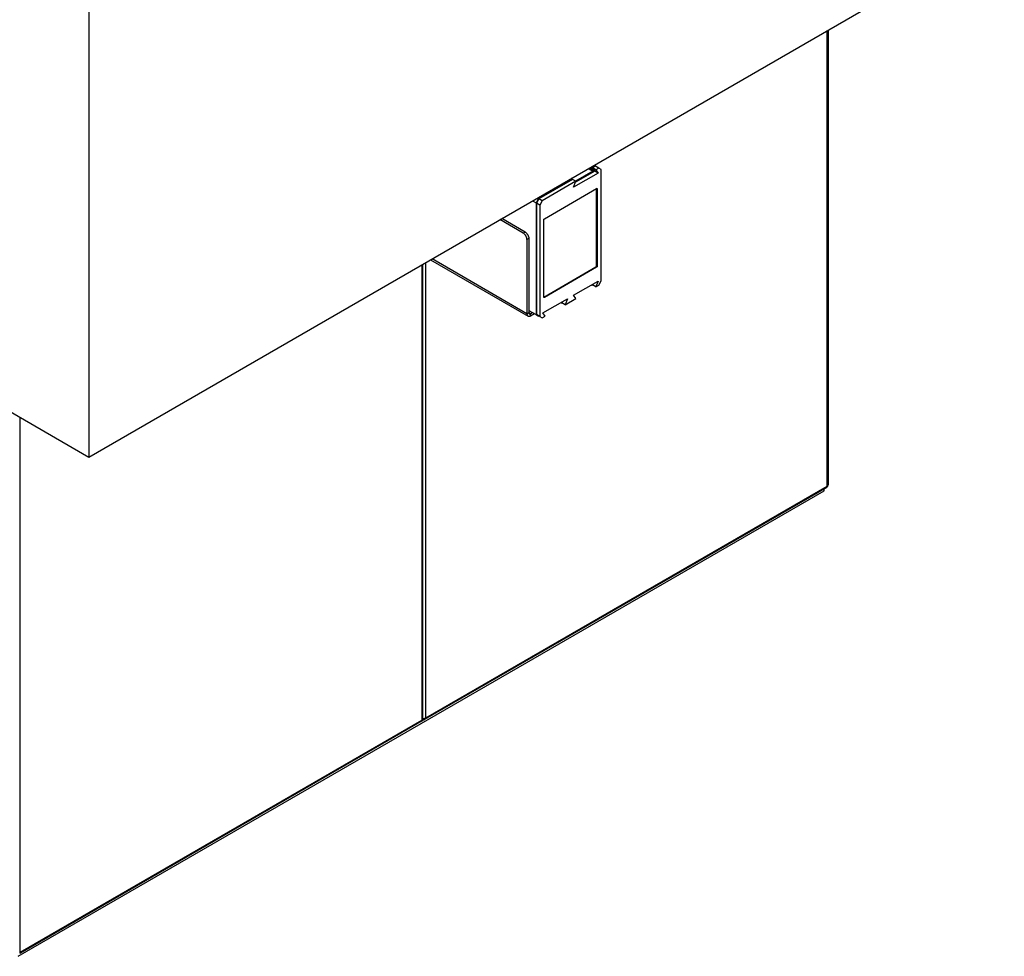
# Model space of a CAD drawing. Units: millimetres. Extents: x -1887 to 4664, y -188 to 5207.
# Drawn here: x 2293 to 2859, y 337 to 876 of the extents above; entities that cross this region are included whole.
import ezdxf

# ---------------------------------------------------------------- set-up
doc = ezdxf.new("R2010")
doc.units = ezdxf.units.MM
doc.header["$LTSCALE"] = 19.36
doc.layers.get('0').update_dxf_attribs({"linetype": 'CONTINUOUS'})

msp = doc.modelspace()

# ---------------------------------------------------------------- linework, layer by layer
at = {"color": 7, "linetype": 'Continuous'}
for p, q in [((1271.77, 1236.38), (2332.44, 624.02)), ((2332.44, 624.02), (2859.23, 928.16)), ((2332.44, 921.97), (2332.44, 624.02)), ((2623.48, 788.5), (2612.48, 782.15)), ((2622.4, 788.45), (2612.49, 782.73)), ((2621.83, 790), (2622.58, 788.92)), ((2623.76, 791.48), (2622.01, 790.47)), ((2623.87, 791.34), (2622.17, 790.36)), ((2624.12, 789.24), (2622.17, 790.36)), ((2622.17, 790.36), (2623.48, 788.5)), ((2623.13, 791.85), (2623.76, 791.48)), ((2625.42, 787.38), (2623.48, 788.5)), ((2625.18, 790.67), (2623.76, 791.48)), ((2625.81, 790.22), (2623.87, 791.34)), ((2625.81, 790.22), (2624.12, 789.24)), ((2624.12, 789.24), (2625.42, 787.38)), ((2625.18, 790.59), (2625.18, 790.67)), ((2627.23, 789.4), (2625.81, 790.22)), ((2627.23, 725.31), (2627.23, 789.4)), ((2610.56, 783.86), (2591.24, 772.7)), ((2610.72, 783.75), (2591.34, 772.56)), ((2612.66, 782.63), (2593.29, 771.44)), ((2610.71, 783.88), (2610.01, 784.28)), ((2612.66, 782.63), (2610.72, 783.75)), ((2625.42, 787.38), (2611.36, 779.26)), ((2611.36, 779.26), (2612.66, 782.63)), ((2594.53, 761.09), (2624.58, 778.44)), ((2624.58, 734.02), (2624.58, 778.44)), ((2624.93, 778.24), (2624.93, 733.82)), ((2587.77, 771.44), (2589.82, 770.26)), ((2591.24, 772.7), (2589.82, 770.26)), ((2591.34, 772.56), (2589.93, 770.11)), ((2590.6, 773.07), (2591.24, 772.7)), ((2593.29, 771.44), (2591.34, 772.56)), ((2593.29, 771.44), (2591.87, 768.99)), ((2589.82, 770.26), (2589.82, 705.96)), ((2591.87, 768.99), (2589.93, 770.11)), ((2589.93, 770.11), (2589.93, 706.02)), ((2591.87, 768.99), (2591.87, 704.89)), ((2583.46, 753.44), (2570.02, 761.19)), ((2594.17, 716.06), (2594.17, 760.48)), ((2585.58, 749.76), (2585.58, 707.1)), ((2594.17, 716.06), (2624.22, 733.41)), ((2624.58, 733.21), (2594.53, 715.86)), ((2611.36, 717.12), (2625.42, 725.24)), ((2621.86, 722.89), (2621.6, 723.04)), ((2622.01, 722.91), (2622.17, 723)), ((2622.36, 723.47), (2622.17, 723)), ((2624.12, 721.88), (2622.17, 723)), ((2625.42, 725.24), (2624.12, 721.88)), ((2624.12, 721.88), (2625.81, 722.86)), ((2625.81, 722.86), (2627.23, 725.31)), ((2593.68, 706.92), (2607.75, 715.04)), ((2606.44, 711.67), (2612.66, 715.26)), ((2607.75, 715.04), (2606.44, 711.67)), ((2612.66, 715.26), (2611.36, 717.12)), ((2585.58, 708.41), (2589.82, 705.96)), ((2604.29, 712.75), (2604.03, 712.89)), ((2604.44, 712.76), (2604.5, 712.79)), ((2604.68, 713.27), (2604.5, 712.79)), ((2606.44, 711.67), (2604.5, 712.79)), ((2586.64, 706.49), (2587.77, 707.14)), ((2589.82, 705.96), (2591.24, 705.14)), ((2591.87, 704.89), (2589.93, 706.02)), ((2591.24, 705.14), (2591.34, 705.2)), ((2591.87, 704.89), (2593.29, 704.08)), ((2593.29, 704.08), (2594.98, 705.06)), ((2594.98, 705.06), (2593.68, 706.92)), ((2291.78, 336.82), (2755.64, 604.62)), ((2755.64, 604.62), (2755.64, 605.8)), ((2524.56, 472.93), (2524.4, 473.01)), ((2524.46, 473.63), (2524.56, 473.58)), ((2525.69, 473.58), (2525.54, 473.67))]:
    msp.add_line(p, q, dxfattribs=at)
at = {"color": 9, "linetype": 'Continuous'}
for p, q in [((2757.34, 607.32), (2757.34, 869.34)), ((2619.82, 789.94), (2622.4, 788.45)), ((2620.32, 790.23), (2622.58, 788.92)), ((2620.87, 790.55), (2621.83, 790)), ((2621.37, 790.84), (2622.01, 790.47)), ((2610.56, 783.86), (2609.93, 784.23)), ((2624.93, 778.24), (2624.58, 778.44)), ((2583.46, 753.44), (2582.4, 752.82)), ((2585.58, 749.76), (2584.52, 749.15)), ((2584.52, 706.49), (2529.89, 738.02)), ((2523.99, 734.62), (2523.99, 472.6)), ((2526.25, 473.9), (2526.25, 735.92)), ((2624.58, 733.21), (2624.22, 733.41)), ((2624.58, 734.02), (2624.93, 733.82)), ((2594.53, 715.86), (2594.17, 716.06)), ((2584.52, 706.49), (2585.58, 707.1)), ((2586.64, 706.49), (2585.58, 707.1)), ((2586.64, 705.26), (2586.64, 706.49)), ((2292.91, 339.18), (2292.91, 646.84)), ((2526.25, 473.9), (2757.34, 607.32)), ((2292.91, 339.18), (2523.99, 472.6)), ((2524.56, 473.58), (2524.71, 473.67)), ((2524.56, 472.93), (2524.56, 473.58)), ((2292.45, 339), (2292.7, 339.08)), ((2292.7, 339.08), (2292.91, 339.18))]:
    msp.add_line(p, q, dxfattribs=at)
at = {"color": 3, "linetype": 'Continuous'}
for p, q in [((2757.8, 869.61), (2757.8, 607.97)), ((2582.4, 752.82), (2568.96, 760.58)), ((2584.52, 749.15), (2584.52, 706.49)), ((2529.02, 737.52), (2585.14, 705.11)), ((2524.46, 734.89), (2524.46, 473.25)), ((2586.64, 705.26), (2588.83, 706.53)), ((2757, 606.59), (2525.55, 472.96)), ((2524.23, 472.19), (2292.58, 338.45)), ((2523.99, 472.6), (2524.56, 472.93)), ((2524.13, 472.69), (2523.99, 472.6)), ((2524.46, 473.23), (2524.44, 473.11)), ((2524.46, 473.72), (2524.54, 473.7)), ((2524.46, 473.25), (2524.46, 473.23)), ((2524.55, 472.76), (2524.56, 472.93)), ((2524.56, 472.93), (2524.71, 472.85)), ((2524.95, 473.64), (2525.17, 473.63)), ((2524.99, 472.77), (2525.12, 472.77)), ((2525.69, 473.58), (2526.25, 473.9)), ((2525.92, 473.76), (2526.09, 473.83)), ((2526.09, 473.83), (2526.25, 473.9))]:
    msp.add_line(p, q, dxfattribs=at)
at = {"color": 7, "linetype": 'Continuous'}
for points in [[(2622.01, 790.47), (2622.01, 790.47), (2622, 790.47), (2622, 790.46), (2621.99, 790.46), (2621.99, 790.46), (2621.98, 790.45), (2621.98, 790.45), (2621.97, 790.45), (2621.97, 790.44), (2621.96, 790.44), (2621.96, 790.43), (2621.95, 790.43), (2621.95, 790.43), (2621.94, 790.42), (2621.94, 790.42), (2621.93, 790.41), (2621.93, 790.41), (2621.93, 790.4), (2621.92, 790.4), (2621.92, 790.39), (2621.91, 790.39), (2621.91, 790.38), (2621.9, 790.38), (2621.9, 790.37), (2621.9, 790.37), (2621.89, 790.36), (2621.89, 790.36), (2621.88, 790.35), (2621.88, 790.34), (2621.88, 790.34), (2621.87, 790.33), (2621.87, 790.33), (2621.86, 790.32), (2621.86, 790.31), (2621.86, 790.31), (2621.85, 790.3), (2621.85, 790.29), (2621.85, 790.29), (2621.84, 790.28), (2621.84, 790.28), (2621.84, 790.27), (2621.83, 790.26), (2621.83, 790.26), (2621.83, 790.25), (2621.83, 790.24), (2621.82, 790.24), (2621.82, 790.23), (2621.82, 790.22), (2621.82, 790.22), (2621.82, 790.21), (2621.81, 790.2), (2621.81, 790.2), (2621.81, 790.19), (2621.81, 790.18), (2621.81, 790.18), (2621.81, 790.17), (2621.8, 790.17), (2621.8, 790.16), (2621.8, 790.15), (2621.8, 790.15), (2621.8, 790.14), (2621.8, 790.13), (2621.8, 790.13), (2621.8, 790.12), (2621.8, 790.11), (2621.8, 790.11), (2621.8, 790.1), (2621.8, 790.1), (2621.8, 790.09), (2621.8, 790.09), (2621.8, 790.08), (2621.8, 790.08), (2621.8, 790.07), (2621.8, 790.07), (2621.8, 790.06), (2621.8, 790.06), (2621.8, 790.05), (2621.8, 790.05), (2621.81, 790.04), (2621.81, 790.04), (2621.81, 790.03), (2621.81, 790.03), (2621.81, 790.02), (2621.81, 790.02), (2621.82, 790.02), (2621.82, 790.01), (2621.82, 790.01), (2621.82, 790.01), (2621.82, 790), (2621.83, 790)], [(2622.58, 788.92), (2622.58, 788.92), (2622.59, 788.92), (2622.59, 788.91), (2622.59, 788.91), (2622.59, 788.91), (2622.59, 788.9), (2622.6, 788.9), (2622.6, 788.89), (2622.6, 788.89), (2622.6, 788.88), (2622.6, 788.88), (2622.6, 788.87), (2622.6, 788.87), (2622.61, 788.87), (2622.61, 788.86), (2622.61, 788.86), (2622.61, 788.85), (2622.61, 788.85), (2622.61, 788.84), (2622.61, 788.83), (2622.61, 788.83), (2622.61, 788.82), (2622.61, 788.82), (2622.61, 788.81), (2622.61, 788.81), (2622.61, 788.8), (2622.61, 788.79), (2622.61, 788.79), (2622.61, 788.78), (2622.61, 788.78), (2622.61, 788.77), (2622.61, 788.76), (2622.6, 788.76), (2622.6, 788.75), (2622.6, 788.74), (2622.6, 788.74), (2622.6, 788.73), (2622.6, 788.72), (2622.59, 788.72), (2622.59, 788.71), (2622.59, 788.7), (2622.59, 788.7), (2622.59, 788.69), (2622.58, 788.69), (2622.58, 788.68), (2622.58, 788.67), (2622.58, 788.67), (2622.57, 788.66), (2622.57, 788.65), (2622.57, 788.65), (2622.56, 788.64), (2622.56, 788.63), (2622.56, 788.63), (2622.55, 788.62), (2622.55, 788.61), (2622.55, 788.61), (2622.54, 788.6), (2622.54, 788.6), (2622.54, 788.59), (2622.53, 788.58), (2622.53, 788.58), (2622.52, 788.57), (2622.52, 788.57), (2622.52, 788.56), (2622.51, 788.55), (2622.51, 788.55), (2622.5, 788.54), (2622.5, 788.54), (2622.49, 788.53), (2622.49, 788.53), (2622.49, 788.52), (2622.48, 788.52), (2622.48, 788.51), (2622.47, 788.51), (2622.47, 788.51), (2622.46, 788.5), (2622.46, 788.5), (2622.46, 788.49), (2622.45, 788.49), (2622.45, 788.48), (2622.44, 788.48), (2622.44, 788.48), (2622.43, 788.47), (2622.43, 788.47), (2622.42, 788.47), (2622.42, 788.46), (2622.41, 788.46), (2622.41, 788.46), (2622.4, 788.45), (2622.4, 788.45)], [(2610.71, 783.88), (2610.71, 783.88), (2610.71, 783.88), (2610.7, 783.88), (2610.7, 783.88), (2610.69, 783.89), (2610.69, 783.89), (2610.69, 783.89), (2610.68, 783.89), (2610.68, 783.89), (2610.67, 783.89), (2610.67, 783.89), (2610.66, 783.89), (2610.66, 783.89), (2610.66, 783.89), (2610.65, 783.89), (2610.65, 783.89), (2610.64, 783.89), (2610.64, 783.89), (2610.63, 783.89), (2610.63, 783.89), (2610.62, 783.89), (2610.62, 783.89), (2610.62, 783.89), (2610.61, 783.88), (2610.61, 783.88), (2610.6, 783.88), (2610.6, 783.88), (2610.59, 783.88), (2610.59, 783.87), (2610.58, 783.87), (2610.58, 783.87), (2610.57, 783.87), (2610.57, 783.87), (2610.56, 783.86)], [(2610.77, 783.72), (2610.77, 783.72), (2610.77, 783.72), (2610.77, 783.73), (2610.77, 783.73), (2610.77, 783.74), (2610.77, 783.74), (2610.77, 783.75), (2610.77, 783.76), (2610.77, 783.76), (2610.77, 783.77), (2610.77, 783.77), (2610.77, 783.78), (2610.77, 783.78), (2610.77, 783.79), (2610.77, 783.79), (2610.77, 783.8), (2610.77, 783.8), (2610.76, 783.81), (2610.76, 783.81), (2610.76, 783.82), (2610.76, 783.82), (2610.76, 783.83), (2610.76, 783.83), (2610.75, 783.83), (2610.75, 783.84), (2610.75, 783.84), (2610.75, 783.85), (2610.74, 783.85), (2610.74, 783.85), (2610.74, 783.86), (2610.74, 783.86), (2610.73, 783.86), (2610.73, 783.87), (2610.73, 783.87), (2610.72, 783.87), (2610.72, 783.87), (2610.72, 783.88), (2610.71, 783.88)], [(2624.58, 778.44), (2624.58, 778.44), (2624.59, 778.45), (2624.6, 778.45), (2624.61, 778.46), (2624.61, 778.46), (2624.62, 778.46), (2624.63, 778.47), (2624.63, 778.47), (2624.64, 778.47), (2624.65, 778.47), (2624.65, 778.48), (2624.66, 778.48), (2624.67, 778.48), (2624.68, 778.48), (2624.68, 778.48), (2624.69, 778.48), (2624.7, 778.49), (2624.7, 778.49), (2624.71, 778.49), (2624.72, 778.49), (2624.72, 778.49), (2624.73, 778.49), (2624.74, 778.49), (2624.74, 778.49), (2624.75, 778.49), (2624.75, 778.49), (2624.76, 778.49), (2624.77, 778.49), (2624.77, 778.49), (2624.78, 778.48), (2624.78, 778.48), (2624.79, 778.48), (2624.8, 778.48), (2624.8, 778.48), (2624.81, 778.48), (2624.81, 778.47), (2624.82, 778.47), (2624.82, 778.47), (2624.83, 778.47)], [(2624.83, 778.47), (2624.83, 778.46), (2624.84, 778.46), (2624.84, 778.46), (2624.85, 778.45), (2624.85, 778.45), (2624.86, 778.44), (2624.86, 778.44), (2624.86, 778.44), (2624.87, 778.43), (2624.87, 778.43), (2624.88, 778.42), (2624.88, 778.42), (2624.88, 778.41), (2624.89, 778.41), (2624.89, 778.4), (2624.89, 778.4), (2624.9, 778.39), (2624.9, 778.39), (2624.9, 778.38), (2624.91, 778.37), (2624.91, 778.37), (2624.91, 778.36), (2624.91, 778.36), (2624.91, 778.35), (2624.92, 778.34), (2624.92, 778.34), (2624.92, 778.33), (2624.92, 778.32), (2624.92, 778.31), (2624.92, 778.31), (2624.93, 778.3), (2624.93, 778.29), (2624.93, 778.28), (2624.93, 778.28), (2624.93, 778.27), (2624.93, 778.26), (2624.93, 778.25), (2624.93, 778.24), (2624.93, 778.24)], [(2594.17, 760.48), (2594.17, 760.49), (2594.17, 760.49), (2594.17, 760.5), (2594.17, 760.51), (2594.17, 760.52), (2594.17, 760.53), (2594.18, 760.54), (2594.18, 760.55), (2594.18, 760.55), (2594.18, 760.56), (2594.18, 760.57), (2594.18, 760.58), (2594.18, 760.59), (2594.19, 760.6), (2594.19, 760.61), (2594.19, 760.62), (2594.19, 760.63), (2594.19, 760.64), (2594.2, 760.65), (2594.2, 760.65), (2594.2, 760.66), (2594.21, 760.67), (2594.21, 760.68), (2594.21, 760.69), (2594.22, 760.7), (2594.22, 760.71), (2594.22, 760.72), (2594.23, 760.73), (2594.23, 760.74), (2594.23, 760.75), (2594.24, 760.76), (2594.24, 760.76), (2594.25, 760.77), (2594.25, 760.78), (2594.26, 760.79), (2594.26, 760.8), (2594.27, 760.81), (2594.27, 760.82), (2594.28, 760.83), (2594.28, 760.84), (2594.29, 760.84), (2594.29, 760.85), (2594.3, 760.86), (2594.3, 760.87), (2594.31, 760.88), (2594.31, 760.89), (2594.32, 760.89), (2594.32, 760.9), (2594.33, 760.91), (2594.34, 760.92), (2594.34, 760.93), (2594.35, 760.93), (2594.35, 760.94), (2594.36, 760.95), (2594.37, 760.96), (2594.37, 760.96), (2594.38, 760.97), (2594.39, 760.98), (2594.39, 760.98), (2594.4, 760.99), (2594.41, 761), (2594.41, 761), (2594.42, 761.01), (2594.43, 761.02), (2594.43, 761.02), (2594.44, 761.03), (2594.45, 761.04), (2594.45, 761.04), (2594.46, 761.05), (2594.47, 761.05), (2594.48, 761.06), (2594.48, 761.06), (2594.49, 761.07), (2594.5, 761.07), (2594.5, 761.08), (2594.51, 761.08), (2594.52, 761.09), (2594.53, 761.09)], [(2583.46, 753.44), (2583.65, 753.32), (2583.83, 753.18), (2584.01, 753.04), (2584.18, 752.87), (2584.36, 752.69), (2584.52, 752.49), (2584.68, 752.29), (2584.82, 752.07), (2584.96, 751.85), (2585.08, 751.62), (2585.2, 751.39), (2585.3, 751.15), (2585.38, 750.91), (2585.45, 750.67), (2585.51, 750.44), (2585.55, 750.21), (2585.57, 749.98), (2585.58, 749.76)], [(2624.22, 733.41), (2624.23, 733.41), (2624.24, 733.42), (2624.24, 733.42), (2624.25, 733.43), (2624.26, 733.43), (2624.27, 733.44), (2624.27, 733.44), (2624.28, 733.45), (2624.29, 733.45), (2624.29, 733.46), (2624.3, 733.47), (2624.31, 733.47), (2624.32, 733.48), (2624.32, 733.48), (2624.33, 733.49), (2624.34, 733.5), (2624.34, 733.5), (2624.35, 733.51), (2624.36, 733.52), (2624.36, 733.52), (2624.37, 733.53), (2624.38, 733.54), (2624.38, 733.54), (2624.39, 733.55), (2624.39, 733.56), (2624.4, 733.57), (2624.41, 733.58), (2624.41, 733.58), (2624.42, 733.59), (2624.42, 733.6), (2624.43, 733.61), (2624.44, 733.62), (2624.44, 733.62), (2624.45, 733.63), (2624.45, 733.64), (2624.46, 733.65), (2624.46, 733.66), (2624.47, 733.67), (2624.47, 733.67), (2624.48, 733.68), (2624.48, 733.69), (2624.49, 733.7), (2624.49, 733.71), (2624.5, 733.72), (2624.5, 733.73), (2624.51, 733.74), (2624.51, 733.75), (2624.51, 733.75), (2624.52, 733.76), (2624.52, 733.77), (2624.53, 733.78), (2624.53, 733.79), (2624.53, 733.8), (2624.54, 733.81), (2624.54, 733.82), (2624.54, 733.83), (2624.55, 733.84), (2624.55, 733.85), (2624.55, 733.86), (2624.55, 733.86), (2624.56, 733.87), (2624.56, 733.88), (2624.56, 733.89), (2624.56, 733.9), (2624.57, 733.91), (2624.57, 733.92), (2624.57, 733.93), (2624.57, 733.94), (2624.57, 733.95), (2624.57, 733.95), (2624.57, 733.96), (2624.57, 733.97), (2624.58, 733.98), (2624.58, 733.99), (2624.58, 734), (2624.58, 734.01), (2624.58, 734.01), (2624.58, 734.02)], [(2624.93, 733.82), (2624.93, 733.81), (2624.93, 733.8), (2624.93, 733.79), (2624.93, 733.79), (2624.93, 733.78), (2624.93, 733.77), (2624.93, 733.76), (2624.93, 733.75), (2624.92, 733.74), (2624.92, 733.73), (2624.92, 733.72), (2624.92, 733.72), (2624.92, 733.71), (2624.92, 733.7), (2624.91, 733.69), (2624.91, 733.68), (2624.91, 733.67), (2624.91, 733.66), (2624.91, 733.65), (2624.9, 733.64), (2624.9, 733.63), (2624.9, 733.62), (2624.89, 733.61), (2624.89, 733.61), (2624.89, 733.6), (2624.88, 733.59), (2624.88, 733.58), (2624.88, 733.57), (2624.87, 733.56), (2624.87, 733.55), (2624.86, 733.54), (2624.86, 733.53), (2624.86, 733.52), (2624.85, 733.51), (2624.85, 733.51), (2624.84, 733.5), (2624.84, 733.49), (2624.83, 733.48), (2624.83, 733.47), (2624.82, 733.46), (2624.82, 733.45), (2624.81, 733.44), (2624.81, 733.44), (2624.8, 733.43), (2624.8, 733.42), (2624.79, 733.41), (2624.78, 733.4), (2624.78, 733.39), (2624.77, 733.39), (2624.77, 733.38), (2624.76, 733.37), (2624.75, 733.36), (2624.75, 733.36), (2624.74, 733.35), (2624.74, 733.34), (2624.73, 733.33), (2624.72, 733.33), (2624.72, 733.32), (2624.71, 733.31), (2624.7, 733.31), (2624.7, 733.3), (2624.69, 733.29), (2624.68, 733.29), (2624.68, 733.28), (2624.67, 733.27), (2624.66, 733.27), (2624.65, 733.26), (2624.65, 733.26), (2624.64, 733.25), (2624.63, 733.24), (2624.63, 733.24), (2624.62, 733.23), (2624.61, 733.23), (2624.61, 733.22), (2624.6, 733.22), (2624.59, 733.21), (2624.58, 733.21), (2624.58, 733.21)], [(2621.83, 723.17), (2621.82, 723.16), (2621.82, 723.15), (2621.82, 723.15), (2621.82, 723.14), (2621.82, 723.14), (2621.81, 723.13), (2621.81, 723.12), (2621.81, 723.12), (2621.81, 723.11), (2621.81, 723.11), (2621.81, 723.1), (2621.8, 723.09), (2621.8, 723.09), (2621.8, 723.08), (2621.8, 723.08), (2621.8, 723.07), (2621.8, 723.06), (2621.8, 723.06), (2621.8, 723.05), (2621.8, 723.05), (2621.8, 723.04), (2621.8, 723.04), (2621.8, 723.03), (2621.8, 723.02), (2621.8, 723.02), (2621.8, 723.01), (2621.8, 723.01), (2621.8, 723), (2621.8, 723), (2621.8, 722.99), (2621.8, 722.98), (2621.8, 722.98), (2621.8, 722.97), (2621.81, 722.97), (2621.81, 722.96), (2621.81, 722.96), (2621.81, 722.96), (2621.81, 722.95), (2621.81, 722.95), (2621.82, 722.94), (2621.82, 722.94), (2621.82, 722.93), (2621.82, 722.93), (2621.82, 722.93), (2621.83, 722.92), (2621.83, 722.92), (2621.83, 722.92), (2621.83, 722.91), (2621.84, 722.91), (2621.84, 722.91), (2621.84, 722.9), (2621.85, 722.9), (2621.85, 722.9), (2621.85, 722.9), (2621.86, 722.89), (2621.86, 722.89)], [(2621.86, 722.89), (2621.86, 722.89), (2621.87, 722.89), (2621.87, 722.89), (2621.88, 722.88), (2621.88, 722.88), (2621.88, 722.88), (2621.89, 722.88), (2621.89, 722.88), (2621.9, 722.88), (2621.9, 722.88), (2621.9, 722.88), (2621.91, 722.88), (2621.91, 722.88), (2621.92, 722.88), (2621.92, 722.88), (2621.93, 722.88), (2621.93, 722.88), (2621.93, 722.88), (2621.94, 722.88), (2621.94, 722.88), (2621.95, 722.88), (2621.95, 722.88), (2621.96, 722.88), (2621.96, 722.88), (2621.97, 722.89), (2621.97, 722.89), (2621.98, 722.89), (2621.98, 722.89), (2621.99, 722.89), (2621.99, 722.9), (2622, 722.9), (2622, 722.9), (2622.01, 722.9), (2622.01, 722.91)], [(2594.28, 715.83), (2594.27, 715.83), (2594.27, 715.84), (2594.26, 715.84), (2594.26, 715.84), (2594.25, 715.85), (2594.25, 715.85), (2594.24, 715.86), (2594.24, 715.86), (2594.23, 715.86), (2594.23, 715.87), (2594.23, 715.87), (2594.22, 715.88), (2594.22, 715.88), (2594.22, 715.89), (2594.21, 715.89), (2594.21, 715.9), (2594.21, 715.9), (2594.2, 715.91), (2594.2, 715.92), (2594.2, 715.92), (2594.19, 715.93), (2594.19, 715.93), (2594.19, 715.94), (2594.19, 715.95), (2594.19, 715.95), (2594.18, 715.96), (2594.18, 715.97), (2594.18, 715.98), (2594.18, 715.98), (2594.18, 715.99), (2594.18, 716), (2594.18, 716), (2594.17, 716.01), (2594.17, 716.02), (2594.17, 716.03), (2594.17, 716.04), (2594.17, 716.04), (2594.17, 716.05), (2594.17, 716.06)], [(2594.53, 715.86), (2594.52, 715.85), (2594.51, 715.85), (2594.5, 715.84), (2594.5, 715.84), (2594.49, 715.84), (2594.48, 715.83), (2594.48, 715.83), (2594.47, 715.83), (2594.46, 715.83), (2594.45, 715.82), (2594.45, 715.82), (2594.44, 715.82), (2594.43, 715.82), (2594.43, 715.82), (2594.42, 715.81), (2594.41, 715.81), (2594.41, 715.81), (2594.4, 715.81), (2594.39, 715.81), (2594.39, 715.81), (2594.38, 715.81), (2594.37, 715.81), (2594.37, 715.81), (2594.36, 715.81), (2594.35, 715.81), (2594.35, 715.81), (2594.34, 715.81), (2594.34, 715.81), (2594.33, 715.81), (2594.32, 715.81), (2594.32, 715.81), (2594.31, 715.82), (2594.31, 715.82), (2594.3, 715.82), (2594.3, 715.82), (2594.29, 715.82), (2594.29, 715.83), (2594.28, 715.83), (2594.28, 715.83)], [(2604.25, 713.02), (2604.25, 713.02), (2604.25, 713.01), (2604.25, 713), (2604.25, 713), (2604.24, 712.99), (2604.24, 712.99), (2604.24, 712.98), (2604.24, 712.97), (2604.24, 712.97), (2604.24, 712.96), (2604.23, 712.95), (2604.23, 712.95), (2604.23, 712.94), (2604.23, 712.94), (2604.23, 712.93), (2604.23, 712.92), (2604.23, 712.92), (2604.23, 712.91), (2604.23, 712.91), (2604.23, 712.9), (2604.23, 712.9), (2604.23, 712.89), (2604.23, 712.88), (2604.23, 712.88), (2604.23, 712.87), (2604.23, 712.87), (2604.23, 712.86), (2604.23, 712.86), (2604.23, 712.85), (2604.23, 712.85), (2604.23, 712.84), (2604.23, 712.83), (2604.23, 712.83), (2604.23, 712.82), (2604.23, 712.82), (2604.24, 712.82), (2604.24, 712.81), (2604.24, 712.81), (2604.24, 712.8), (2604.24, 712.8), (2604.25, 712.79), (2604.25, 712.79), (2604.25, 712.79), (2604.25, 712.78), (2604.25, 712.78), (2604.26, 712.77), (2604.26, 712.77), (2604.26, 712.77), (2604.27, 712.76), (2604.27, 712.76), (2604.27, 712.76), (2604.28, 712.76), (2604.28, 712.75), (2604.28, 712.75), (2604.29, 712.75), (2604.29, 712.75)], [(2604.29, 712.75), (2604.29, 712.74), (2604.3, 712.74), (2604.3, 712.74), (2604.3, 712.74), (2604.31, 712.74), (2604.31, 712.74), (2604.32, 712.74), (2604.32, 712.73), (2604.32, 712.73), (2604.33, 712.73), (2604.33, 712.73), (2604.34, 712.73), (2604.34, 712.73), (2604.35, 712.73), (2604.35, 712.73), (2604.35, 712.73), (2604.36, 712.73), (2604.36, 712.73), (2604.37, 712.73), (2604.37, 712.74), (2604.38, 712.74), (2604.38, 712.74), (2604.39, 712.74), (2604.39, 712.74), (2604.4, 712.74), (2604.4, 712.74), (2604.4, 712.74), (2604.41, 712.75), (2604.41, 712.75), (2604.42, 712.75), (2604.42, 712.75), (2604.43, 712.76), (2604.43, 712.76), (2604.44, 712.76)], [(2585.58, 707.1), (2585.58, 706.99), (2585.6, 706.89), (2585.62, 706.8), (2585.64, 706.72), (2585.68, 706.64), (2585.72, 706.57), (2585.77, 706.51), (2585.83, 706.45), (2585.89, 706.41)], [(2585.89, 706.41), (2585.96, 706.38), (2586.03, 706.36), (2586.11, 706.34), (2586.19, 706.34), (2586.28, 706.35), (2586.37, 706.37), (2586.46, 706.4), (2586.55, 706.44), (2586.64, 706.49)], [(2524.56, 473.58), (2524.66, 473.53), (2524.75, 473.51), (2524.84, 473.5), (2524.92, 473.52), (2524.96, 473.54)], [(2524.96, 473.54), (2524.99, 473.56), (2525.05, 473.62)]]:
    msp.add_lwpolyline(points, dxfattribs=at)
at = {"color": 3, "linetype": 'Continuous'}
for points in [[(2584.52, 749.15), (2584.51, 749.37), (2584.49, 749.6), (2584.45, 749.82), (2584.39, 750.06), (2584.32, 750.3), (2584.24, 750.54), (2584.14, 750.77), (2584.02, 751.01), (2583.9, 751.24), (2583.76, 751.46), (2583.61, 751.68), (2583.46, 751.88), (2583.3, 752.08), (2583.12, 752.26), (2582.95, 752.42), (2582.77, 752.57), (2582.59, 752.71), (2582.4, 752.82)], [(2584.52, 706.49), (2584.53, 706.28), (2584.55, 706.08), (2584.59, 705.89), (2584.65, 705.72), (2584.72, 705.57), (2584.8, 705.43), (2584.9, 705.3), (2585.02, 705.2), (2585.14, 705.11)], [(2585.14, 705.11), (2585.28, 705.05), (2585.42, 705), (2585.58, 704.98), (2585.74, 704.97), (2585.92, 704.99), (2586.09, 705.03), (2586.27, 705.09), (2586.45, 705.16), (2586.64, 705.26)], [(2524.44, 473.11), (2524.4, 473), (2524.33, 472.89), (2524.24, 472.79), (2524.13, 472.69)], [(2524.23, 472.19), (2524.32, 472.26), (2524.4, 472.36), (2524.47, 472.47), (2524.52, 472.61), (2524.55, 472.76)], [(2524.54, 473.7), (2524.74, 473.66), (2524.95, 473.64)], [(2524.71, 472.85), (2524.85, 472.8), (2524.99, 472.77)], [(2525.12, 472.77), (2525.25, 472.8), (2525.36, 472.85)], [(2525.17, 473.63), (2525.37, 473.64), (2525.56, 473.67)], [(2525.36, 472.85), (2525.45, 472.92), (2525.54, 473.01), (2525.6, 473.13), (2525.65, 473.26), (2525.68, 473.41), (2525.69, 473.58)], [(2525.56, 473.67), (2525.75, 473.71), (2525.92, 473.76)]]:
    msp.add_lwpolyline(points, dxfattribs=at)
at = {"color": 9, "linetype": 'Continuous'}
for points in [[(2757, 606.59), (2757.07, 606.63), (2757.18, 606.75), (2757.27, 606.91), (2757.32, 607.1), (2757.34, 607.32)], [(2757.34, 607.32), (2757.51, 607.44), (2757.65, 607.58), (2757.75, 607.73), (2757.8, 607.89), (2757.8, 607.97)], [(2292.91, 339.18), (2292.89, 338.97), (2292.84, 338.78), (2292.76, 338.62), (2292.64, 338.5), (2292.58, 338.45)]]:
    msp.add_lwpolyline(points, dxfattribs=at)
at = {"color": 3, "linetype": 'Continuous'}
msp.add_arc((2756.2, 607.97), 1.6, 299.9999, 0.0095, dxfattribs=at)

doc.saveas('drawing.dxf')
